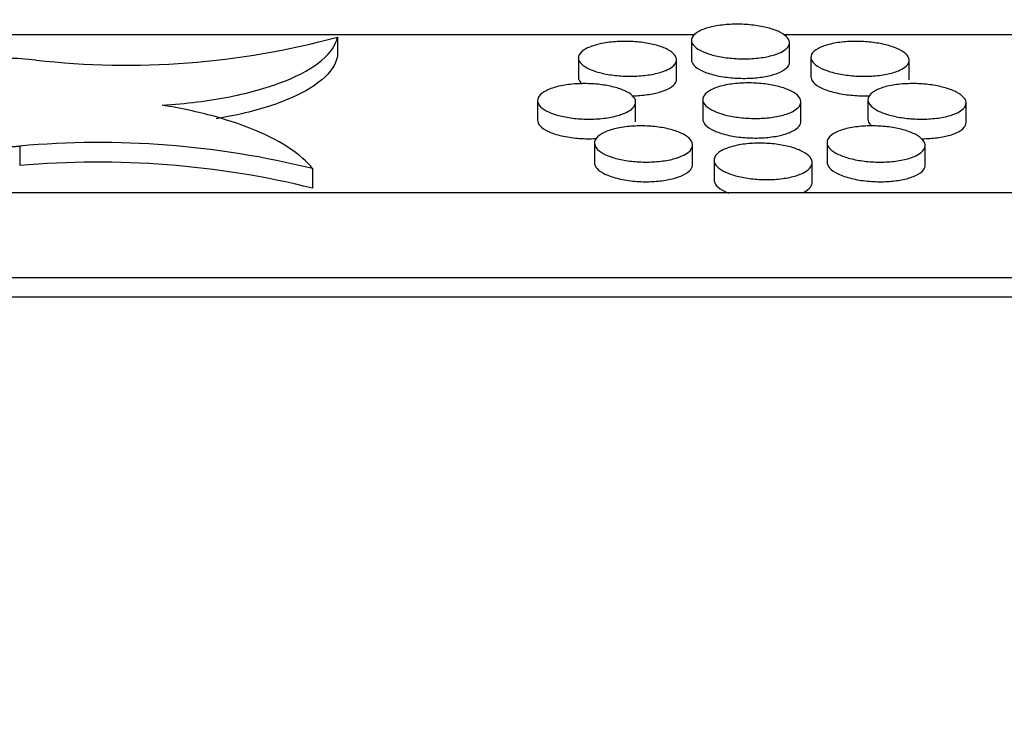
# Model space of a CAD drawing. Units: millimetres. Extents: x 0 to 835, y 0 to 1165.
# Drawn here: x 427 to 435, y 794 to 800 of the extents above; entities that cross this region are included whole.
import ezdxf
from ezdxf import colors
from ezdxf.entities.mleader import LeaderData, LeaderLine
from ezdxf.math import Vec2, Vec3

# ---------------------------------------------------------------- set-up
doc = ezdxf.new("R2010")
doc.units = ezdxf.units.MM
doc.layers.add('DV1_Défaut', color=7, linetype='Continuous')
doc.layers.add('Défaut', color=7, linetype='Continuous')

# ---------------------------------------------------------------- blocks, each defined once
blk = doc.blocks.new('_DOT')
at = {"color": 0}
blk.add_line((0, 0), (-1, 0), dxfattribs=at)
at = {"color": 0, "const_width": 0.333}
blk.add_lwpolyline([(-0.1665, 0, 1), (0.1665, 0, 1)], format="xyb", close=True, dxfattribs=at)
blk = doc.blocks.new('SE')
at = {"layer": 'DV1_Défaut', "color": 7, "linetype": 'Continuous'}
for p, q in [((432.6746, 799.6746), (417.9131, 799.6746)), ((429.7573, 799.6559), (429.7573, 799.4969)), ((447.8763, 799.6746), (433.3947, 799.6746)), ((432.6433, 799.6286), (432.6433, 799.4698)), ((433.4433, 799.4507), (433.4433, 799.6095)), ((433.6178, 799.4899), (433.6178, 799.3309)), ((431.7222, 799.4853), (431.7222, 799.3263)), ((432.5222, 799.3117), (432.5222, 799.4706)), ((434.4178, 799.307), (434.4178, 799.466)), ((431.3886, 799.1376), (431.3886, 798.9783)), ((432.1886, 798.9653), (432.1886, 799.1246)), ((432.7354, 799.1466), (432.7354, 798.9872)), ((433.5354, 798.9676), (433.5354, 799.1269)), ((434.0823, 799.1442), (434.0823, 798.9849)), ((434.8823, 798.9587), (434.8823, 799.1179)), ((427.167, 798.767), (427.167, 798.6071)), ((431.8531, 798.7912), (431.8531, 798.6315)), ((432.6531, 798.6162), (432.6531, 798.7758)), ((433.7487, 798.7959), (433.7487, 798.6362)), ((434.5487, 798.6115), (434.5487, 798.7711)), ((432.8276, 798.6518), (432.8276, 798.4919)), ((433.6276, 798.4718), (433.6276, 798.6315)), ((429.5546, 798.5831), (429.5546, 798.423)), ((489.646, 798.3842), (368.646, 798.3842)), ((366.846, 797.6952), (491.446, 797.6952)), ((491.446, 797.5342), (366.846, 797.5342))]:
    blk.add_line(p, q, dxfattribs=at)
for centre, radius, start, end in [((428.0401, 805.9532), 6.5273, 263.48175, 285.25304), ((427.8096, 791.5167), 7.2787, 76.12839, 95.06471), ((427.8095, 791.3627), 7.2728, 76.11632, 95.06805)]:
    blk.add_arc(centre, radius, start, end, dxfattribs=at)
for points, knots in [([(433.3557, 799.5237), (433.3287, 799.5125), (433.2955, 799.5027), (433.2584, 799.4953), (433.2213, 799.4879), (433.1792, 799.4826), (433.1358, 799.48), (433.0939, 799.4775), (433.0496, 799.4774), (433.0067, 799.4799), (432.9646, 799.4822), (432.9228, 799.487), (432.8845, 799.4938), (432.8456, 799.5007), (432.8092, 799.5097), (432.778, 799.5202), (432.7454, 799.5312), (432.7175, 799.544), (432.6962, 799.5576), (432.6737, 799.5719), (432.6579, 799.5876), (432.6499, 799.6033), (432.6414, 799.6197), (432.6412, 799.6366), (432.6492, 799.6527), (432.6573, 799.6689), (432.6742, 799.6848), (432.6987, 799.6988), (432.7225, 799.7125), (432.7544, 799.7248), (432.7917, 799.7346), (432.827, 799.7437), (432.8683, 799.7509), (432.9118, 799.7552), (432.953, 799.7592), (432.9974, 799.7608), (433.0411, 799.7599), (433.0835, 799.7589), (433.1264, 799.7555), (433.1664, 799.75), (433.2066, 799.7445), (433.2449, 799.7367), (433.2785, 799.7273), (433.3134, 799.7175), (433.3442, 799.7058), (433.3689, 799.6931), (433.3949, 799.6796), (433.4147, 799.6647), (433.4271, 799.6495), (433.4402, 799.6336), (433.4455, 799.6168), (433.4425, 799.6006), (433.4395, 799.584), (433.4278, 799.5676), (433.4081, 799.5527), (433.3945, 799.5423), (433.3768, 799.5325), (433.3557, 799.5237)], [0, 0, 0, 0, 0.051926, 0.051926, 0.051926, 0.103986, 0.103986, 0.103986, 0.154223, 0.154223, 0.154223, 0.203391, 0.203391, 0.203391, 0.253377, 0.253377, 0.253377, 0.305674, 0.305674, 0.305674, 0.360948, 0.360948, 0.360948, 0.418722, 0.418722, 0.418722, 0.477305, 0.477305, 0.477305, 0.534414, 0.534414, 0.534414, 0.588435, 0.588435, 0.588435, 0.639377, 0.639377, 0.639377, 0.688662, 0.688662, 0.688662, 0.738207, 0.738207, 0.738207, 0.789672, 0.789672, 0.789672, 0.844012, 0.844012, 0.844012, 0.901129, 0.901129, 0.901129, 0.959682, 0.959682, 0.959682, 1, 1, 1, 1]), ([(428.3281, 799.0997), (428.5239, 799.1116), (428.7087, 799.135), (429.0508, 799.2028), (429.2018, 799.2462), (429.4563, 799.3476), (429.5573, 799.4048), (429.7021, 799.527), (429.7446, 799.5904), (429.7573, 799.6559)], [0, 0, 0, 0, 0.25, 0.25, 0.5, 0.5, 0.75, 0.75, 1, 1, 1, 1]), ([(432.4342, 799.3834), (432.4071, 799.372), (432.3738, 799.3619), (432.3366, 799.3542), (432.2994, 799.3465), (432.2572, 799.3409), (432.2136, 799.3381), (432.1717, 799.3354), (432.1273, 799.3351), (432.0844, 799.3374), (432.0424, 799.3396), (432.0006, 799.3442), (431.9624, 799.3508), (431.9235, 799.3575), (431.8873, 799.3665), (431.8562, 799.3769), (431.8237, 799.3878), (431.796, 799.4005), (431.7748, 799.4141), (431.7524, 799.4284), (431.7367, 799.4441), (431.7287, 799.4599), (431.7203, 799.4764), (431.7201, 799.4934), (431.7281, 799.5096), (431.7363, 799.5261), (431.7532, 799.5422), (431.7777, 799.5565), (431.8017, 799.5705), (431.8337, 799.5831), (431.8711, 799.5931), (431.9065, 799.6026), (431.9479, 799.61), (431.9917, 799.6146), (432.0329, 799.6189), (432.0774, 799.6207), (432.1212, 799.6199), (432.1636, 799.6192), (432.2065, 799.616), (432.2464, 799.6106), (432.2865, 799.6053), (432.3247, 799.5976), (432.3583, 799.5883), (432.3931, 799.5786), (432.4237, 799.567), (432.4482, 799.5543), (432.4741, 799.5409), (432.4938, 799.526), (432.5062, 799.5108), (432.5192, 799.4947), (432.5244, 799.4779), (432.5214, 799.4616), (432.5183, 799.4448), (432.5066, 799.4281), (432.4868, 799.413), (432.4731, 799.4024), (432.4554, 799.3924), (432.4342, 799.3834)], [0, 0, 0, 0, 0.052029, 0.052029, 0.052029, 0.104196, 0.104196, 0.104196, 0.154471, 0.154471, 0.154471, 0.20358, 0.20358, 0.20358, 0.253443, 0.253443, 0.253443, 0.305595, 0.305595, 0.305595, 0.360762, 0.360762, 0.360762, 0.418513, 0.418513, 0.418513, 0.477184, 0.477184, 0.477184, 0.534455, 0.534455, 0.534455, 0.588628, 0.588628, 0.588628, 0.639639, 0.639639, 0.639639, 0.688892, 0.688892, 0.688892, 0.738329, 0.738329, 0.738329, 0.789652, 0.789652, 0.789652, 0.843867, 0.843867, 0.843867, 0.900931, 0.900931, 0.900931, 0.959538, 0.959538, 0.959538, 1, 1, 1, 1]), ([(434.3308, 799.3804), (434.304, 799.3693), (434.2709, 799.3596), (434.2339, 799.3523), (434.1969, 799.345), (434.155, 799.3399), (434.1117, 799.3375), (434.0699, 799.3352), (434.0257, 799.3353), (433.9829, 799.3379), (433.9409, 799.3405), (433.8991, 799.3455), (433.8608, 799.3525), (433.8218, 799.3595), (433.7853, 799.3688), (433.754, 799.3795), (433.7212, 799.3907), (433.6931, 799.4037), (433.6716, 799.4175), (433.6489, 799.4321), (433.6329, 799.4479), (433.6246, 799.4638), (433.616, 799.4804), (433.6155, 799.4974), (433.6234, 799.5136), (433.6314, 799.53), (433.6481, 799.5459), (433.6725, 799.5599), (433.6962, 799.5736), (433.728, 799.5858), (433.7652, 799.5954), (433.8004, 799.6045), (433.8415, 799.6115), (433.885, 799.6156), (433.926, 799.6195), (433.9703, 799.6209), (434.0139, 799.6197), (434.0562, 799.6186), (434.0991, 799.615), (434.139, 799.6093), (434.1793, 799.6036), (434.2177, 799.5955), (434.2514, 799.5859), (434.2864, 799.576), (434.3174, 799.564), (434.3422, 799.5511), (434.3684, 799.5374), (434.3885, 799.5223), (434.4011, 799.507), (434.4144, 799.4908), (434.4198, 799.4739), (434.4171, 799.4575), (434.4142, 799.4408), (434.4027, 799.4243), (434.3831, 799.4093), (434.3695, 799.399), (434.3519, 799.3892), (434.3308, 799.3804)], [0, 0, 0, 0, 0.051785, 0.051785, 0.051785, 0.103704, 0.103704, 0.103704, 0.153813, 0.153813, 0.153813, 0.202914, 0.202914, 0.202914, 0.252912, 0.252912, 0.252912, 0.305293, 0.305293, 0.305293, 0.3607, 0.3607, 0.3607, 0.418601, 0.418601, 0.418601, 0.477246, 0.477246, 0.477246, 0.534314, 0.534314, 0.534314, 0.588212, 0.588212, 0.588212, 0.639017, 0.639017, 0.639017, 0.688213, 0.688213, 0.688213, 0.737745, 0.737745, 0.737745, 0.789274, 0.789274, 0.789274, 0.843736, 0.843736, 0.843736, 0.900988, 0.900988, 0.900988, 0.959629, 0.959629, 0.959629, 1, 1, 1, 1]), ([(429.7573, 799.4969), (429.732, 799.3666), (429.584, 799.2392), (429.2006, 799.0863), (429.0515, 799.0435), (428.8433, 799.0022), (428.8064, 798.9954), (428.7688, 798.9892)], [0, 0, 0, 0, 0.62265, 0.62265, 0.933974, 0.933974, 1, 1, 1, 1]), ([(427.2992, 799.4682), (427.2215, 799.4765), (427.1395, 799.4813), (427.0574, 799.4824), (426.9518, 799.4838), (426.8434, 799.479), (426.7411, 799.4684), (426.6392, 799.4578), (426.5406, 799.4412), (426.4529, 799.4202), (426.3624, 799.3985), (426.281, 799.3715), (426.2142, 799.3415), (426.1436, 799.3098), (426.0874, 799.2739), (426.0488, 799.2366), (426.0081, 799.1972), (425.986, 799.1552), (425.984, 799.1139), (425.9818, 799.071), (426.0012, 799.0276), (426.041, 798.9874), (426.0807, 798.9473), (426.142, 798.9091), (426.2204, 798.8765), (426.2957, 798.8453), (426.3891, 798.8183), (426.4928, 798.7985), (426.5901, 798.7799), (426.6994, 798.7671), (426.8108, 798.7615), (426.9164, 798.7562), (427.0268, 798.7572), (427.1328, 798.7644), (427.1442, 798.7652), (427.1556, 798.766), (427.167, 798.767)], [0, 0, 0, 0, 0.066102, 0.066102, 0.066102, 0.151239, 0.151239, 0.151239, 0.236099, 0.236099, 0.236099, 0.323592, 0.323592, 0.323592, 0.41592, 0.41592, 0.41592, 0.513587, 0.513587, 0.513587, 0.614895, 0.614895, 0.614895, 0.716157, 0.716157, 0.716157, 0.813343, 0.813343, 0.813343, 0.904493, 0.904493, 0.904493, 0.990782, 0.990782, 0.990782, 1, 1, 1, 1]), ([(432.6433, 799.4698), (432.6433, 799.455), (432.65, 799.44), (432.6631, 799.4256), (432.6778, 799.4093), (432.7011, 799.3934), (432.7313, 799.3795), (432.7607, 799.3658), (432.7976, 799.3536), (432.8388, 799.3439), (432.8779, 799.3348), (432.922, 799.3278), (432.9672, 799.3236), (433.01, 799.3197), (433.0549, 799.3181), (433.0982, 799.3192), (433.1402, 799.3202), (433.1816, 799.3237), (433.2193, 799.3293), (433.2573, 799.335), (433.2924, 799.3429), (433.3222, 799.3524), (433.3386, 799.3576), (433.3535, 799.3633), (433.3668, 799.3695)], [0, 0, 0, 0, 0.1300453, 0.1300453, 0.1300453, 0.2772278, 0.2772278, 0.2772278, 0.4206127, 0.4206127, 0.4206127, 0.5561727, 0.5561727, 0.5561727, 0.6840019, 0.6840019, 0.6840019, 0.8077388, 0.8077388, 0.8077388, 0.9322299, 0.9322299, 0.9322299, 1, 1, 1, 1]), ([(433.3668, 799.3695), (433.3945, 799.3822), (433.4153, 799.3969), (433.428, 799.4122), (433.4382, 799.4245), (433.4433, 799.4376), (433.4433, 799.4506)], [0, 0, 0, 0, 0.554411, 0.554411, 0.554411, 1, 1, 1, 1]), ([(433.6178, 799.331), (433.6178, 799.316), (433.6245, 799.3007), (433.6377, 799.2861), (433.6526, 799.2696), (433.676, 799.2535), (433.7063, 799.2393), (433.7358, 799.2254), (433.7728, 799.2128), (433.8142, 799.2029), (433.8533, 799.1935), (433.8976, 799.1862), (433.943, 799.1818), (433.9858, 799.1776), (434.0309, 799.1758), (434.0742, 799.1767), (434.082, 799.1769), (434.0897, 799.1771), (434.0974, 799.1775)], [0, 0, 0, 0, 0.184563, 0.184563, 0.184563, 0.392539, 0.392539, 0.392539, 0.595396, 0.595396, 0.595396, 0.787165, 0.787165, 0.787165, 0.967737, 0.967737, 0.967737, 1, 1, 1, 1]), ([(432.1007, 799.0356), (432.0737, 799.0238), (432.0404, 799.0135), (432.0032, 799.0055), (431.9659, 798.9976), (431.9237, 798.9918), (431.8801, 798.9888), (431.8382, 798.9859), (431.7938, 798.9855), (431.7509, 798.9877), (431.709, 798.9898), (431.6673, 798.9944), (431.6291, 799.0011), (431.5903, 799.0078), (431.5542, 799.0168), (431.5231, 799.0273), (431.4906, 799.0382), (431.4629, 799.0511), (431.4417, 799.0648), (431.4192, 799.0794), (431.4034, 799.0953), (431.3953, 799.1113), (431.3867, 799.1281), (431.3864, 799.1455), (431.3943, 799.1621), (431.4024, 799.1789), (431.4192, 799.1955), (431.4438, 799.2101), (431.4677, 799.2245), (431.4997, 799.2375), (431.5372, 799.2478), (431.5727, 799.2576), (431.6142, 799.2653), (431.658, 799.27), (431.6992, 799.2745), (431.7437, 799.2765), (431.7876, 799.2758), (431.8299, 799.2752), (431.8727, 799.272), (431.9126, 799.2667), (431.9526, 799.2613), (431.9908, 799.2536), (432.0242, 799.2442), (432.059, 799.2345), (432.0896, 799.2227), (432.1141, 799.2099), (432.1401, 799.1964), (432.1598, 799.1813), (432.1723, 799.1658), (432.1854, 799.1495), (432.1907, 799.1324), (432.1878, 799.1157), (432.1849, 799.0986), (432.1732, 799.0815), (432.1535, 799.066), (432.1398, 799.0551), (432.122, 799.0448), (432.1007, 799.0356)], [0, 0, 0, 0, 0.052037, 0.052037, 0.052037, 0.104219, 0.104219, 0.104219, 0.15442, 0.15442, 0.15442, 0.203374, 0.203374, 0.203374, 0.253066, 0.253066, 0.253066, 0.305095, 0.305095, 0.305095, 0.360234, 0.360234, 0.360234, 0.418082, 0.418082, 0.418082, 0.476944, 0.476944, 0.476944, 0.534412, 0.534412, 0.534412, 0.588684, 0.588684, 0.588684, 0.639659, 0.639659, 0.639659, 0.688775, 0.688775, 0.688775, 0.738039, 0.738039, 0.738039, 0.789218, 0.789218, 0.789218, 0.843374, 0.843374, 0.843374, 0.900496, 0.900496, 0.900496, 0.959272, 0.959272, 0.959272, 1, 1, 1, 1]), ([(431.7222, 799.3263), (431.7222, 799.3113), (431.7289, 799.2961), (431.7421, 799.2816), (431.7444, 799.279), (431.747, 799.2764), (431.7497, 799.2739)], [0, 0, 0, 0, 0.848817, 0.848817, 0.848817, 1, 1, 1, 1]), ([(432.4455, 799.2292), (432.4732, 799.2422), (432.4941, 799.2572), (432.5068, 799.2728), (432.517, 799.2853), (432.5222, 799.2985), (432.5222, 799.3116)], [0, 0, 0, 0, 0.554802, 0.554802, 0.554802, 1, 1, 1, 1]), ([(433.4483, 799.039), (433.4214, 799.0275), (433.3883, 799.0175), (433.3513, 799.0098), (433.3142, 799.0021), (433.2721, 798.9967), (433.2287, 798.994), (433.1869, 798.9914), (433.1427, 798.9913), (433.0998, 798.9938), (433.0579, 798.9962), (433.0162, 799.001), (432.978, 799.0079), (432.9391, 799.0149), (432.9028, 799.0241), (432.8716, 799.0348), (432.8388, 799.0459), (432.8109, 799.059), (432.7894, 799.0729), (432.7667, 799.0876), (432.7507, 799.1036), (432.7424, 799.1197), (432.7337, 799.1366), (432.7332, 799.154), (432.741, 799.1705), (432.7489, 799.1873), (432.7656, 799.2037), (432.79, 799.2182), (432.8138, 799.2323), (432.8457, 799.245), (432.883, 799.2551), (432.9183, 799.2646), (432.9596, 799.2719), (433.0033, 799.2764), (433.0443, 799.2806), (433.0887, 799.2823), (433.1324, 799.2813), (433.1746, 799.2804), (433.2174, 799.2769), (433.2573, 799.2714), (433.2975, 799.2657), (433.3357, 799.2578), (433.3693, 799.2482), (433.4043, 799.2383), (433.4351, 799.2263), (433.4599, 799.2133), (433.486, 799.1996), (433.506, 799.1843), (433.5187, 799.1688), (433.532, 799.1524), (433.5375, 799.1351), (433.5348, 799.1185), (433.532, 799.1014), (433.5204, 799.0844), (433.5009, 799.069), (433.4872, 799.0583), (433.4695, 799.0481), (433.4483, 799.039)], [0, 0, 0, 0, 0.051859, 0.051859, 0.051859, 0.103859, 0.103859, 0.103859, 0.15394, 0.15394, 0.15394, 0.202887, 0.202887, 0.202887, 0.252676, 0.252676, 0.252676, 0.304868, 0.304868, 0.304868, 0.360181, 0.360181, 0.360181, 0.418139, 0.418139, 0.418139, 0.476985, 0.476985, 0.476985, 0.534307, 0.534307, 0.534307, 0.58838, 0.58838, 0.58838, 0.639205, 0.639205, 0.639205, 0.688278, 0.688278, 0.688278, 0.73761, 0.73761, 0.73761, 0.788937, 0.788937, 0.788937, 0.84327, 0.84327, 0.84327, 0.90053, 0.90053, 0.90053, 0.959332, 0.959332, 0.959332, 1, 1, 1, 1]), ([(434.7959, 799.0312), (434.7692, 799.02), (434.7362, 799.0102), (434.6993, 799.0028), (434.6624, 798.9954), (434.6206, 798.9903), (434.5774, 798.9879), (434.5357, 798.9856), (434.4916, 798.9858), (434.4488, 798.9885), (434.4069, 798.9912), (434.3652, 798.9963), (434.3269, 799.0034), (434.2879, 799.0106), (434.2514, 799.0201), (434.22, 799.0309), (434.1871, 799.0423), (434.1589, 799.0556), (434.1372, 799.0696), (434.1143, 799.0845), (434.098, 799.1007), (434.0895, 799.1169), (434.0806, 799.1338), (434.08, 799.1512), (434.0876, 799.1677), (434.0954, 799.1844), (434.112, 799.2007), (434.1363, 799.215), (434.16, 799.2289), (434.1916, 799.2414), (434.2289, 799.2511), (434.264, 799.2603), (434.3051, 799.2674), (434.3485, 799.2715), (434.3894, 799.2754), (434.4336, 799.2768), (434.4772, 799.2755), (434.5194, 799.2743), (434.5622, 799.2706), (434.6021, 799.2648), (434.6423, 799.2589), (434.6807, 799.2507), (434.7144, 799.241), (434.7496, 799.2308), (434.7806, 799.2186), (434.8056, 799.2054), (434.832, 799.1915), (434.8522, 799.1761), (434.8651, 799.1604), (434.8786, 799.1439), (434.8843, 799.1267), (434.8817, 799.11), (434.879, 799.0929), (434.8677, 799.076), (434.8482, 799.0608), (434.8346, 799.0502), (434.817, 799.0402), (434.7959, 799.0312)], [0, 0, 0, 0, 0.051683, 0.051683, 0.051683, 0.103504, 0.103504, 0.103504, 0.153467, 0.153467, 0.153467, 0.202408, 0.202408, 0.202408, 0.252293, 0.252293, 0.252293, 0.30465, 0.30465, 0.30465, 0.360136, 0.360136, 0.360136, 0.418203, 0.418203, 0.418203, 0.477031, 0.477031, 0.477031, 0.534207, 0.534207, 0.534207, 0.588081, 0.588081, 0.588081, 0.638758, 0.638758, 0.638758, 0.68779, 0.68779, 0.68779, 0.73719, 0.73719, 0.73719, 0.788666, 0.788666, 0.788666, 0.843176, 0.843176, 0.843176, 0.900573, 0.900573, 0.900573, 0.9594, 0.9594, 0.9594, 1, 1, 1, 1]), ([(432.157, 799.1766), (432.1637, 799.1767), (432.1705, 799.1768), (432.1771, 799.177), (432.219, 799.1783), (432.2604, 799.1821), (432.298, 799.1879), (432.336, 799.1938), (432.3711, 799.202), (432.4009, 799.2117), (432.4173, 799.2171), (432.4322, 799.223), (432.4455, 799.2292)], [0, 0, 0, 0, 0.05873, 0.05873, 0.05873, 0.426795, 0.426795, 0.426795, 0.797872, 0.797872, 0.797872, 1, 1, 1, 1]), ([(429.5546, 798.5831), (429.5092, 798.6396), (429.4487, 798.6934), (429.2978, 798.7958), (429.2061, 798.8448), (428.9974, 798.9338), (428.8807, 798.9738), (428.6217, 799.0447), (428.4792, 799.0753), (428.3281, 799.0997)], [0, 0, 0, 0, 0.25, 0.25, 0.5, 0.5, 0.75, 0.75, 1, 1, 1, 1]), ([(431.3886, 798.9783), (431.3886, 798.9629), (431.3955, 798.9472), (431.4089, 798.9323), (431.424, 798.9156), (431.4476, 798.8995), (431.4782, 798.8853), (431.5079, 798.8716), (431.545, 798.8594), (431.5864, 798.8499), (431.6255, 798.841), (431.6696, 798.8343), (431.7148, 798.8304), (431.7574, 798.8269), (431.8021, 798.8258), (431.8451, 798.8273), (431.8532, 798.8276), (431.8613, 798.8279), (431.8694, 798.8284)], [0, 0, 0, 0, 0.186491, 0.186491, 0.186491, 0.394888, 0.394888, 0.394888, 0.597003, 0.597003, 0.597003, 0.787231, 0.787231, 0.787231, 0.966266, 0.966266, 0.966266, 1, 1, 1, 1]), ([(432.5658, 798.6857), (432.5389, 798.6738), (432.5057, 798.6633), (432.4686, 798.6553), (432.4315, 798.6472), (432.3893, 798.6414), (432.3458, 798.6384), (432.304, 798.6356), (432.2597, 798.6353), (432.2168, 798.6375), (432.175, 798.6397), (432.1334, 798.6445), (432.0952, 798.6512), (432.0565, 798.6581), (432.0203, 798.6673), (431.9892, 798.678), (431.9565, 798.6891), (431.9287, 798.7023), (431.9073, 798.7162), (431.8845, 798.7311), (431.8685, 798.7473), (431.8602, 798.7636), (431.8514, 798.7808), (431.8508, 798.7985), (431.8586, 798.8154), (431.8664, 798.8326), (431.8831, 798.8495), (431.9075, 798.8644), (431.9314, 798.879), (431.9633, 798.8922), (432.0008, 798.9027), (432.0362, 798.9126), (432.0777, 798.9204), (432.1215, 798.9252), (432.1626, 798.9297), (432.2071, 798.9316), (432.2508, 798.9309), (432.293, 798.9302), (432.3358, 798.9269), (432.3756, 798.9214), (432.4156, 798.9159), (432.4537, 798.908), (432.4872, 798.8985), (432.5221, 798.8886), (432.5528, 798.8766), (432.5775, 798.8635), (432.6036, 798.8497), (432.6236, 798.8343), (432.6362, 798.8186), (432.6496, 798.8019), (432.6551, 798.7844), (432.6525, 798.7675), (432.6497, 798.75), (432.6382, 798.7326), (432.6187, 798.7167), (432.605, 798.7056), (432.5871, 798.6951), (432.5658, 798.6857)], [0, 0, 0, 0, 0.05194, 0.05194, 0.05194, 0.10403, 0.10403, 0.10403, 0.154085, 0.154085, 0.154085, 0.202878, 0.202878, 0.202878, 0.252452, 0.252452, 0.252452, 0.30445, 0.30445, 0.30445, 0.359663, 0.359663, 0.359663, 0.417674, 0.417674, 0.417674, 0.476723, 0.476723, 0.476723, 0.534307, 0.534307, 0.534307, 0.588565, 0.588565, 0.588565, 0.639413, 0.639413, 0.639413, 0.688364, 0.688364, 0.688364, 0.737492, 0.737492, 0.737492, 0.788611, 0.788611, 0.788611, 0.842809, 0.842809, 0.842809, 0.900072, 0.900072, 0.900072, 0.959035, 0.959035, 0.959035, 1, 1, 1, 1]), ([(432.7355, 798.9873), (432.7354, 798.9719), (432.7424, 798.9561), (432.7558, 798.9411), (432.7709, 798.9244), (432.7945, 798.9081), (432.8251, 798.8937), (432.8548, 798.8798), (432.892, 798.8672), (432.9335, 798.8574), (432.9727, 798.8482), (433.017, 798.8411), (433.0623, 798.8369), (433.105, 798.8329), (433.1499, 798.8315), (433.1931, 798.8327), (433.2348, 798.8339), (433.2761, 798.8375), (433.3135, 798.8434), (433.3513, 798.8492), (433.3861, 798.8574), (433.4157, 798.8671), (433.4318, 798.8725), (433.4465, 798.8783), (433.4596, 798.8845)], [0, 0, 0, 0, 0.132224, 0.132224, 0.132224, 0.279915, 0.279915, 0.279915, 0.423519, 0.423519, 0.423519, 0.558836, 0.558836, 0.558836, 0.686068, 0.686068, 0.686068, 0.809113, 0.809113, 0.809113, 0.93305, 0.93305, 0.93305, 1, 1, 1, 1]), ([(433.4596, 798.8845), (433.4872, 798.8977), (433.508, 798.9128), (433.5205, 798.9286), (433.5304, 798.9411), (433.5354, 798.9543), (433.5354, 798.9676)], [0, 0, 0, 0, 0.557987, 0.557987, 0.557987, 1, 1, 1, 1]), ([(434.4624, 798.6826), (434.4357, 798.671), (434.4028, 798.661), (434.3659, 798.6534), (434.329, 798.6457), (434.2871, 798.6404), (434.2439, 798.6378), (434.2022, 798.6353), (434.1581, 798.6354), (434.1154, 798.6381), (434.0736, 798.6407), (434.0319, 798.6457), (433.9937, 798.6528), (433.9547, 798.6601), (433.9183, 798.6696), (433.887, 798.6805), (433.854, 798.692), (433.8258, 798.7054), (433.8041, 798.7196), (433.7811, 798.7347), (433.7648, 798.7511), (433.7561, 798.7675), (433.7471, 798.7848), (433.7463, 798.8025), (433.7539, 798.8194), (433.7615, 798.8365), (433.778, 798.8531), (433.8023, 798.8678), (433.8259, 798.8821), (433.8576, 798.895), (433.895, 798.9051), (433.9301, 798.9146), (433.9713, 798.9219), (434.0148, 798.9262), (434.0557, 798.9303), (434.0999, 798.9318), (434.1435, 798.9307), (434.1857, 798.9296), (434.2284, 798.9259), (434.2682, 798.9201), (434.3084, 798.9142), (434.3466, 798.906), (434.3803, 798.8962), (434.4154, 798.8859), (434.4465, 798.8737), (434.4714, 798.8604), (434.4979, 798.8463), (434.5182, 798.8307), (434.5311, 798.8148), (434.5448, 798.798), (434.5506, 798.7804), (434.5481, 798.7634), (434.5456, 798.746), (434.5343, 798.7287), (434.5149, 798.7131), (434.5013, 798.7021), (434.4836, 798.6918), (434.4624, 798.6826)], [0, 0, 0, 0, 0.051687, 0.051687, 0.051687, 0.103517, 0.103517, 0.103517, 0.153402, 0.153402, 0.153402, 0.202184, 0.202184, 0.202184, 0.251895, 0.251895, 0.251895, 0.304126, 0.304126, 0.304126, 0.359587, 0.359587, 0.359587, 0.417756, 0.417756, 0.417756, 0.476782, 0.476782, 0.476782, 0.534158, 0.534158, 0.534158, 0.588132, 0.588132, 0.588132, 0.638767, 0.638767, 0.638767, 0.687657, 0.687657, 0.687657, 0.736881, 0.736881, 0.736881, 0.788211, 0.788211, 0.788211, 0.842662, 0.842662, 0.842662, 0.900121, 0.900121, 0.900121, 0.959123, 0.959123, 0.959123, 1, 1, 1, 1]), ([(434.0823, 798.985), (434.0823, 798.9695), (434.0892, 798.9538), (434.1027, 798.9387), (434.1055, 798.9355), (434.1086, 798.9324), (434.112, 798.9293)], [0, 0, 0, 0, 0.827577, 0.827577, 0.827577, 1, 1, 1, 1]), ([(434.807, 798.8766), (434.8345, 798.8894), (434.8551, 798.9044), (434.8675, 798.92), (434.8773, 798.9324), (434.8823, 798.9454), (434.8823, 798.9586)], [0, 0, 0, 0, 0.558923, 0.558923, 0.558923, 1, 1, 1, 1]), ([(434.5162, 798.8266), (434.5245, 798.8266), (434.5328, 798.8267), (434.541, 798.8268), (434.5828, 798.8277), (434.6241, 798.831), (434.6615, 798.8366), (434.6992, 798.8422), (434.7339, 798.8501), (434.7634, 798.8596), (434.7794, 798.8648), (434.794, 798.8705), (434.807, 798.8766)], [0, 0, 0, 0, 0.071704, 0.071704, 0.071704, 0.436426, 0.436426, 0.436426, 0.802863, 0.802863, 0.802863, 1, 1, 1, 1]), ([(433.5409, 798.5416), (433.5142, 798.5298), (433.4811, 798.5195), (433.4442, 798.5116), (433.4072, 798.5037), (433.3652, 798.498), (433.3218, 798.4952), (433.2801, 798.4925), (433.2359, 798.4924), (433.1931, 798.4948), (433.1513, 798.4972), (433.1097, 798.5022), (433.0716, 798.5091), (433.0327, 798.5162), (432.9964, 798.5256), (432.9652, 798.5365), (432.9324, 798.5479), (432.9043, 798.5612), (432.8827, 798.5754), (432.8598, 798.5904), (432.8435, 798.6068), (432.835, 798.6233), (432.826, 798.6406), (432.8252, 798.6585), (432.8328, 798.6756), (432.8405, 798.6929), (432.857, 798.7098), (432.8814, 798.7247), (432.905, 798.7393), (432.9369, 798.7525), (432.9743, 798.7629), (433.0096, 798.7726), (433.0509, 798.7803), (433.0946, 798.7849), (433.1356, 798.7892), (433.1799, 798.791), (433.2236, 798.79), (433.2657, 798.7891), (433.3084, 798.7856), (433.3482, 798.78), (433.3883, 798.7743), (433.4264, 798.7662), (433.46, 798.7565), (433.495, 798.7463), (433.5259, 798.7341), (433.5508, 798.7209), (433.5771, 798.7068), (433.5973, 798.6912), (433.6102, 798.6753), (433.6237, 798.6585), (433.6295, 798.6408), (433.627, 798.6237), (433.6245, 798.6061), (433.6131, 798.5886), (433.5937, 798.5727), (433.58, 798.5616), (433.5622, 798.551), (433.5409, 798.5416)], [0, 0, 0, 0, 0.051794, 0.051794, 0.051794, 0.103738, 0.103738, 0.103738, 0.153662, 0.153662, 0.153662, 0.202383, 0.202383, 0.202383, 0.251965, 0.251965, 0.251965, 0.304046, 0.304046, 0.304046, 0.359393, 0.359393, 0.359393, 0.417536, 0.417536, 0.417536, 0.476654, 0.476654, 0.476654, 0.534201, 0.534201, 0.534201, 0.588334, 0.588334, 0.588334, 0.639042, 0.639042, 0.639042, 0.687899, 0.687899, 0.687899, 0.737011, 0.737011, 0.737011, 0.788192, 0.788192, 0.788192, 0.842512, 0.842512, 0.842512, 0.899914, 0.899914, 0.899914, 0.958972, 0.958972, 0.958972, 1, 1, 1, 1]), ([(431.8531, 798.6315), (431.8531, 798.6156), (431.8602, 798.5994), (431.874, 798.584), (431.8892, 798.567), (431.9131, 798.5505), (431.944, 798.5361), (431.9739, 798.5221), (432.0112, 798.5095), (432.053, 798.4998), (432.0922, 798.4907), (432.1364, 798.4838), (432.1817, 798.4799), (432.2243, 798.4763), (432.269, 798.4751), (432.312, 798.4766), (432.3536, 798.4781), (432.3947, 798.4821), (432.4319, 798.4883), (432.4696, 798.4945), (432.5043, 798.5031), (432.5338, 798.5132), (432.5498, 798.5187), (432.5644, 798.5247), (432.5774, 798.5311)], [0, 0, 0, 0, 0.1338955, 0.1338955, 0.1338955, 0.2820117, 0.2820117, 0.2820117, 0.4255576, 0.4255576, 0.4255576, 0.5603764, 0.5603764, 0.5603764, 0.6869657, 0.6869657, 0.6869657, 0.8095295, 0.8095295, 0.8095295, 0.9333165, 0.9333165, 0.9333165, 1, 1, 1, 1]), ([(432.5774, 798.5311), (432.6051, 798.5447), (432.6258, 798.5603), (432.6383, 798.5765), (432.6482, 798.5893), (432.6531, 798.6027), (432.6531, 798.6161)], [0, 0, 0, 0, 0.560126, 0.560126, 0.560126, 1, 1, 1, 1]), ([(433.7487, 798.6362), (433.7487, 798.6203), (433.7558, 798.6041), (433.7696, 798.5885), (433.7848, 798.5714), (433.8087, 798.5547), (433.8396, 798.5399), (433.8695, 798.5255), (433.907, 798.5126), (433.9489, 798.5024), (433.9883, 798.4928), (434.0327, 798.4854), (434.0783, 798.481), (434.121, 798.4768), (434.166, 798.4752), (434.2091, 798.4763), (434.2507, 798.4774), (434.2918, 798.4809), (434.3291, 798.4867), (434.3666, 798.4925), (434.4012, 798.5007), (434.4305, 798.5105), (434.4464, 798.5158), (434.4609, 798.5216), (434.4737, 798.5278)], [0, 0, 0, 0, 0.133855, 0.133855, 0.133855, 0.281837, 0.281837, 0.281837, 0.425779, 0.425779, 0.425779, 0.561199, 0.561199, 0.561199, 0.688175, 0.688175, 0.688175, 0.810686, 0.810686, 0.810686, 0.933974, 0.933974, 0.933974, 1, 1, 1, 1]), ([(434.4737, 798.5278), (434.5012, 798.5411), (434.5218, 798.5564), (434.5341, 798.5724), (434.5438, 798.5849), (434.5487, 798.5982), (434.5487, 798.6114)], [0, 0, 0, 0, 0.5613842, 0.5613842, 0.5613842, 1, 1, 1, 1]), ([(432.8276, 798.492), (432.8276, 798.4758), (432.8348, 798.4593), (432.8488, 798.4437), (432.8641, 798.4265), (432.8882, 798.4097), (432.9192, 798.395), (432.9279, 798.3909), (432.9372, 798.3869), (432.9471, 798.383)], [0, 0, 0, 0, 0.415286, 0.415286, 0.415286, 0.871561, 0.871561, 0.871561, 1, 1, 1, 1]), ([(433.5526, 798.387), (433.5802, 798.4005), (433.6008, 798.4161), (433.6131, 798.4324), (433.6227, 798.445), (433.6276, 798.4584), (433.6276, 798.4717)], [0, 0, 0, 0, 0.562608, 0.562608, 0.562608, 1, 1, 1, 1])]:
    blk.add_open_spline(points, degree=3, knots=knots, dxfattribs=at)

msp = doc.modelspace()

# ---------------------------------------------------------------- block references
at = {"layer": 'Défaut'}
msp.add_blockref('SE', (0, 0), dxfattribs=at)

# ---------------------------------------------------------------- leaders
at = {"layer": 'Défaut', "color": 7, "linetype": 'Continuous'}
ml = msp.add_multileader_mtext('Standard', dxfattribs=at)
ml.set_content('{\\pxsm0.9;\\fSolid Edge ISO|b1||i0||c0|p34;\\W1.;12/02/2009\\P}', color=256)
ml.set_leader_properties()
ml.set_arrow_properties(name='DOT')
ml.build(insert=Vec2(0, 0))
ml.multileader.update_dxf_attribs({"leader_type": 0, "dogleg_length": 0, "arrow_head_size": 12})
ctx = ml.context
ctx.base_point, ctx.char_height, ctx.arrow_head_size, ctx.landing_gap_size = Vec3(747.0161, 1157.4602), 12, 12, 4.2
notes = []
notes.append((ctx, [(0, (0, 0, 0), (0, 0), (1, 0), 1, [])]))
ctx.mtext.insert = Vec3(749.0161, 1163.5803)
for ctx, leaders in notes:
    for number, flags, end, landing, length, lines in leaders:
        leader = LeaderData()
        leader.index, (leader.has_last_leader_line, leader.has_dogleg_vector, leader.attachment_direction) = number, flags
        leader.last_leader_point, leader.dogleg_vector, leader.dogleg_length = Vec3(end), Vec3(landing), length
        for number, points, colour, breaks in lines:
            line = LeaderLine()
            line.index, line.vertices, line.color, line.breaks = number, Vec3.list(points), colors.encode_raw_color(colour), breaks
            leader.lines.append(line)
        ctx.leaders.append(leader)

doc.saveas('drawing.dxf')
